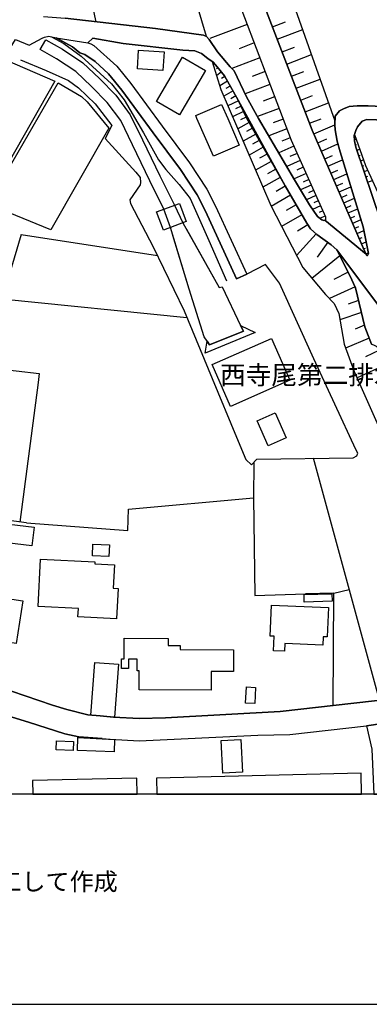
# Model space of a CAD drawing. Extents: x -10 to 410, y -24 to 273.
# Drawn here: x 99 to 138, y -24 to 86 of the extents above; entities that cross this region are included whole.
import ezdxf

# ---------------------------------------------------------------- set-up
doc = ezdxf.new("R2010")
doc.units = 0
for name, color, linetype in [('01_CYUKI_PNT', 2, 'Continuous'), ('05_DM_LINE', 7, 'Continuous'), ('06_HOUSE_POLY', 160, 'Continuous'), ('08_ROAD_LINE', 3, 'Continuous'), ('09_ROAD_POLY', 5, 'Continuous'), ('11_KOCHI_POLY', 6, 'Continuous'), ('13_KASEN_POLY', 253, 'Continuous'), ('印刷レイアウト', 1, 'Continuous'), ('印刷用フレーム', 1, 'Continuous'), ('背景', 3, 'Continuous')]:
    doc.layers.add(name, color=color, linetype=linetype)
doc.styles.add('STD', font='txt')

msp = doc.modelspace()

# ---------------------------------------------------------------- linework, layer by layer
at = {"layer": '05_DM_LINE', "color": 253}
for p, q in [((105.048196, 98.984828), (107.897635, 85.975114)), ((127.602892, 85.4301), (129.043286, 85.98476)), ((124.767923, 85.68986), (120.602802, 84.109595)), ((128.147734, 84.015888), (130.982703, 85.105916)), ((125.557883, 83.609711), (123.878227, 82.970991)), ((128.682929, 82.615457), (130.08336, 83.154614)), ((126.197465, 81.929883), (123.067596, 80.740636)), ((129.213129, 81.240519), (131.968, 82.301264)), ((121.102858, 81.330436), (120.977801, 81.221227)), ((121.512996, 80.855702), (121.342981, 80.720999)), ((121.897814, 80.365465), (121.367441, 79.945508)), ((126.772796, 80.410596), (125.32844, 79.859725)), ((129.737645, 79.879362), (131.093118, 80.404739)), ((122.588211, 79.324702), (121.713156, 78.824474)), ((122.277635, 79.865582), (121.897814, 79.650608)), ((130.253204, 78.545421), (132.927976, 79.574471)), ((123.208328, 78.24053), (122.168254, 77.644873)), ((122.897753, 78.779687), (122.407515, 78.50029)), ((127.322461, 78.965378), (124.557944, 77.91428)), ((123.822588, 77.14499), (122.623351, 76.584473)), ((123.51787, 77.695516), (122.968032, 77.379256)), ((127.847838, 77.584239), (126.557822, 77.096069)), ((130.758082, 77.224916), (132.078415, 77.731)), ((124.102847, 76.539342), (123.492376, 76.260289)), ((128.338075, 76.295429), (125.9427, 75.385235)), ((131.258138, 75.926115), (133.857635, 76.926226)), ((124.387929, 75.935761), (123.152517, 75.359741)), ((124.673183, 75.314955), (124.04807, 75.025911)), ((128.788349, 75.099981), (127.692636, 74.680024)), ((131.753198, 74.641094), (133.032534, 75.135121)), ((125.003223, 74.709307), (123.737495, 73.99445)), ((125.357723, 74.080577), (124.692647, 73.69955)), ((129.208306, 74.000307), (127.192581, 73.234806)), ((132.222937, 73.465283), (134.553027, 74.475041)), ((125.737545, 73.414296), (124.333324, 72.615723)), ((126.133042, 72.709429), (125.392863, 72.289472)), ((129.588128, 72.994339), (128.668287, 72.645006)), ((132.668216, 72.445535), (133.687792, 72.885129)), ((136.748242, 72.830352), (136.963216, 72.840343)), ((126.557822, 71.971145), (124.992543, 71.084378)), ((129.977768, 72.090346), (128.302935, 71.340348)), ((133.067674, 71.519838), (134.918207, 72.320822)), ((136.857624, 72.215058), (137.008002, 72.250198)), ((137.032463, 71.615611), (137.35768, 71.724821)), ((126.998277, 71.189798), (126.173177, 70.72092)), ((130.703478, 70.459437), (129.208306, 69.795223)), ((130.347944, 71.254221), (129.557811, 70.900754)), ((133.442673, 70.654774), (134.307909, 71.029601)), ((133.798207, 69.840354), (135.432905, 70.551077)), ((137.232623, 71.025811), (137.402638, 71.080588)), ((137.432955, 70.436011), (137.777637, 70.551077)), ((127.468016, 70.365731), (125.727726, 69.3794)), ((127.963076, 69.494466), (127.043236, 68.974946)), ((131.038341, 69.715297), (130.333302, 69.40076)), ((134.13307, 69.064863), (134.907528, 69.40076)), ((137.633115, 69.840354), (137.812777, 69.900643)), ((137.833275, 69.250209), (138.248237, 69.385257)), ((128.482769, 68.580482), (126.548176, 67.480808)), ((131.352878, 69.010086), (130.017904, 68.410639)), ((131.652601, 68.340359), (131.022666, 68.055105)), ((134.453464, 68.330368), (135.923142, 68.965299)), ((138.027578, 68.654552), (138.267874, 68.734823)), ((138.227738, 68.064752), (138.767757, 68.244586)), ((129.032434, 67.609654), (128.017853, 67.016064)), ((131.937855, 67.709218), (130.748264, 67.176261)), ((134.753187, 67.629291), (135.447546, 67.935905)), ((135.038441, 66.975068), (136.357741, 67.545231)), ((129.628263, 66.596107), (127.477835, 65.34037)), ((132.458237, 66.54512), (131.40266, 66.07073)), ((132.203472, 67.115628), (131.642783, 66.865514)), ((135.312843, 66.350127), (135.937783, 66.619534)), ((135.567608, 65.754126), (136.753238, 66.269857)), ((130.253204, 65.519859), (129.147673, 64.875282)), ((132.968111, 65.404793), (132.088234, 65.009985)), ((132.713174, 65.974957), (132.218114, 65.750336)), ((135.817722, 65.180173), (136.378239, 65.426153)), ((136.06284, 64.609665), (137.123241, 65.064762)), ((130.897781, 64.414328), (128.628152, 63.090378)), ((133.222876, 64.830496), (132.838231, 64.660653)), ((133.477813, 64.259988), (132.918157, 64.010219)), ((136.312782, 64.035368), (136.807842, 64.250342)), ((136.562724, 63.459348), (137.492383, 63.865525)), ((131.56768, 63.285371), (130.418224, 62.564657)), ((136.812838, 62.890907), (137.242441, 63.074531)), ((99.55792, 62.199476), (95.157499, 47.516135)), ((99.55792, 62.199476), (114.767844, 59.834418)), ((132.468056, 62.289393), (130.298162, 59.840275)), ((137.057956, 62.314887), (137.822595, 62.644927)), ((137.307898, 61.74059), (137.62812, 61.879427)), ((133.798207, 61.330279), (132.607754, 59.660441)), ((137.55784, 61.170426), (138.072537, 61.395047)), ((137.802958, 60.596129), (138.003118, 60.680189)), ((135.123363, 59.814781), (132.012958, 57.289526)), ((138.053072, 60.019765), (138.322479, 60.141032)), ((136.067664, 57.990603), (134.453464, 57.154823)), ((136.842982, 56.345915), (133.982692, 55.039535)), ((118.05791, 52.900819), (97.397673, 54.980968)), ((137.222976, 54.814914), (136.043203, 54.420451)), ((137.543198, 53.465126), (135.128186, 52.650705)), ((137.873238, 52.060905), (136.847978, 51.629234)), ((138.407572, 50.59605), (135.767768, 49.494653)), ((139.572531, 49.260042), (137.987615, 48.525892)), ((140.307887, 47.670131), (137.048138, 46.16428)), ((101.543156, 46.64487), (101.423094, 45.65475)), ((101.423094, 45.65475), (99.383081, 30.055013)), ((125.508101, 36.705425), (125.498283, 32.744599)), ((139.562713, 10.135126), (132.182802, 37.18016)), ((134.442612, 22.109589), (136.187725, 22.504397))]:
    msp.add_line(p, q, dxfattribs=at)
for points in [[(101.562793, 177.615687), (102.71311, 170.375302), (104.597922, 159.740637), (107.043251, 145.965251), (109.463086, 135.435833), (110.428057, 131.660525), (113.187751, 120.644832), (117.548036, 105.560826), (120.562839, 96.769976), (129.682868, 72.740435), (133.517776, 64.176272), (133.54327, 64.025722), (133.538274, 63.914445), (133.532418, 63.879305), (133.512953, 63.834519), (133.463171, 63.795245)], [(133.463171, 63.795245), (133.34311, 63.769751), (133.123313, 63.855878), (132.637899, 64.224848), (131.742518, 65.500222), (130.072508, 68.320722), (126.057939, 75.179907), (124.717969, 77.590096), (123.312714, 80.484665), (122.883111, 80.925982), (121.48268, 82.615457), (120.522704, 83.980748), (120.227804, 84.345928), (115.078419, 101.766054), (110.742422, 115.754175), (109.117543, 121.480957), (107.373291, 130.250448), (106.152694, 139.449542), (104.387944, 148.609706), (102.373252, 156.699651), (101.717995, 158.779628), (100.522719, 160.135101), (99.668163, 165.885137)], [(138.142817, 59.865769), (138.107677, 59.890918), (138.057895, 60.004262), (132.048098, 73.869393), (124.812709, 92.68995), (124.562767, 92.859793), (124.347965, 92.930073), (124.168304, 92.98485), (123.987609, 93.025846), (124.022748, 95.346118), (124.008107, 96.234608), (123.477734, 99.574628), (121.088216, 111.320681), (120.873242, 112.994653), (120.802962, 114.070557), (120.953341, 114.720991), (121.242384, 115.010034)], [(121.242384, 115.010034), (122.887934, 109.47101), (126.583316, 98.1897), (127.012919, 95.064654), (127.342959, 93.86955), (127.923113, 92.754373), (128.388029, 92.055018), (128.928048, 90.939841), (134.572492, 74.890864), (134.553027, 74.475041), (134.617451, 73.891097), (134.828463, 72.635015), (135.163326, 71.435777), (137.742497, 63.051104), (138.338154, 60.080398), (138.227738, 59.849921), (138.182952, 59.846132), (138.142817, 59.865769)], [(102.293153, 83.974891), (104.157467, 82.914491), (106.418311, 81.400716), (108.272805, 79.629248), (110.107663, 77.76614), (111.732715, 75.590218), (113.088188, 72.770063), (115.027604, 68.765828), (116.663336, 65.465082)], [(102.923089, 84.310788), (104.322487, 83.539431), (106.23262, 82.141067), (109.64292, 79.051161), (111.038356, 77.270047), (113.197569, 73.580349), (114.883082, 70.535574), (115.708355, 69.459326), (117.187679, 67.789488), (118.42309, 66.205433), (120.498244, 61.519759), (122.482619, 57.010129)], [(115.487524, 65.025833), (113.902608, 68.215302), (111.963192, 72.230905), (110.657501, 74.939784), (109.157506, 76.949653), (107.392928, 78.734901), (105.633001, 80.420242), (103.498248, 81.849957), (101.678031, 82.885208)], [(99.468003, 81.73489), (102.328465, 80.535653), (104.828399, 79.420131), (105.963213, 78.590207), (107.798071, 76.789456), (109.668241, 74.39098), (108.928063, 72.935772), (112.343014, 69.164426), (112.817575, 68.564979), (112.857711, 68.019965), (112.822571, 67.766062), (111.677938, 66.080377), (111.753213, 65.654563), (114.288287, 60.834185), (117.742512, 53.67631), (120.867386, 46.096067), (123.58815, 39.535571), (124.638043, 37.060959)], [(120.878238, 81.539553), (120.987619, 81.459283), (121.437721, 80.949753), (122.232677, 79.939651), (123.78831, 77.224916)], [(120.878238, 81.539553), (121.843037, 78.400727), (127.418235, 65.44958), (130.987526, 58.494621), (133.532418, 55.504278), (134.503246, 54.490731), (135.003129, 53.369352), (135.597925, 49.955607), (136.737562, 46.869491), (140.913363, 37.480916), (141.093024, 34.865744), (151.192666, 13.734907), (152.543316, 10.724927), (152.923138, 10.619507), (153.49244, 10.37525), (154.052957, 9.955292), (154.588152, 9.289355), (155.112496, 8.285455), (157.182826, 4.029728), (159.481394, -0.352778)], [(123.78831, 77.224916), (129.008146, 67.654785), (131.458298, 63.465205), (131.847938, 62.846121), (132.552977, 62.215324), (134.178029, 61.060872), (134.777648, 60.480718), (136.253182, 57.629213), (136.883118, 56.250486), (137.913373, 51.894851), (138.663371, 49.925979), (138.883168, 49.875336), (139.19271, 49.730987), (139.508108, 49.404736), (143.397793, 40.965286), (145.822451, 36.709215), (152.543316, 21.209386), (161.239254, -0.352778)], [(142.282444, 49.355816), (141.482665, 51.234771), (140.998284, 52.176316), (142.102782, 55.570768), (139.66331, 63.801101), (136.923081, 71.955298), (136.753238, 72.670155), (136.722921, 73.269946), (136.762884, 73.390869)], [(136.762884, 73.390869), (138.008114, 69.914423), (141.088201, 63.129308), (143.892853, 55.176305), (141.902622, 54.510023), (143.862537, 50.05517), (142.282444, 49.355816)], [(114.668281, 64.720942), (117.217996, 65.676267), (117.982635, 63.635048), (115.427924, 62.680067), (114.668281, 64.720942)], [(117.99831, 62.779631), (121.668198, 56.279769), (121.998238, 56.330412), (124.053065, 52.019908)], [(120.317721, 50.275656), (119.992504, 50.770028), (118.31767, 56.090289), (116.472994, 62.099913)], [(124.638043, 37.060959), (125.267806, 36.455311), (125.873282, 37.084386), (136.617501, 37.244583), (137.038319, 37.470926), (137.128236, 37.759969), (136.897759, 38.17028), (132.232756, 48.314708), (128.373387, 56.744512), (126.828434, 58.840164), (124.73261, 57.75048)], [(124.053065, 52.019908), (125.677945, 51.254408), (120.107742, 48.935859), (120.317721, 50.275656), (120.588161, 49.86948), (124.352789, 51.384977), (124.053065, 52.019908)], [(81.317689, 50.625334), (84.552979, 49.744423), (88.512944, 48.840085), (96.383092, 47.269811), (101.543156, 46.64487)], [(100.142897, 29.95545), (84.362637, 32.045245), (83.928038, 32.074528), (82.157431, 27.084307), (81.958305, 26.945814), (81.557812, 26.914464), (78.8479, 26.686054), (77.682941, 26.6957), (74.902577, 27.070527)], [(100.142897, 29.95545), (111.447461, 29.105889), (111.517913, 31.494374), (125.498283, 32.744599), (125.633158, 21.830537), (131.298101, 22.015883)], [(134.373366, 9.554972), (134.442612, 22.109589), (131.298101, 22.015883)]]:
    msp.add_lwpolyline(points, dxfattribs=at)
at = {"layer": '06_HOUSE_POLY', "color": 255}
for points in [[(115.378143, 80.521872), (112.522675, 80.717209), (112.662374, 82.807004), (115.517841, 82.611667), (115.378143, 80.521872)], [(95.492535, 65.636993), (89.852741, 67.992405), (97.732708, 81.762107), (103.317725, 79.326424), (95.492535, 65.636993)], [(117.222991, 75.566791), (114.647782, 77.076432), (117.548036, 82.031513), (120.122384, 80.521872), (117.222991, 75.566791)], [(102.867451, 62.721064), (95.817579, 65.576704), (103.657411, 79.156581), (106.277578, 77.631093), (106.923189, 77.016143), (109.322526, 74.086434), (102.867451, 62.721064)], [(121.012941, 70.941751), (119.173088, 75.181974), (119.037351, 75.486521), (121.927958, 76.742603), (122.607676, 75.181974), (123.902687, 72.197488), (121.012941, 70.941751)], [(122.922213, 42.980667), (120.862562, 47.662552), (127.4973, 50.58227), (129.557811, 45.90073), (122.922213, 42.980667)], [(100.727874, 27.396777), (97.932868, 27.742665), (98.187805, 29.810756), (100.982639, 29.46728), (100.727874, 27.396777)], [(109.341991, 26.217177), (107.51299, 26.291246), (107.562771, 27.576611), (109.397801, 27.496341), (109.341991, 26.217177)], [(110.187762, 19.236724), (105.887938, 19.451698), (105.932897, 20.390831), (101.432913, 20.621308), (101.697496, 25.902639), (107.767754, 25.596026), (107.757075, 25.391043), (109.962108, 25.277699), (109.832228, 22.672173), (110.357777, 22.640823), (110.187762, 19.236724)], [(131.152546, 21.117402), (131.127224, 21.941813), (134.237629, 22.037587), (134.26295, 21.211453), (131.152546, 21.117402)], [(98.987584, 16.496495), (96.307817, 16.902672), (97.027669, 21.672407), (99.712088, 21.265885), (98.987584, 16.496495)], [(128.962154, 15.611795), (127.717097, 15.662438), (127.777558, 17.287489), (127.347955, 17.307126), (127.482658, 20.766002), (133.847989, 20.512099), (133.717075, 17.220999), (133.277653, 17.236846), (133.242513, 16.307015), (128.997294, 16.471002), (128.962154, 15.611795)], [(120.747324, 11.272008), (112.702337, 11.307148), (112.707332, 13.422092), (112.482712, 13.422092), (112.487535, 14.742597), (111.517913, 14.746387), (111.512056, 13.691843), (110.737599, 13.691843), (110.742422, 14.752243), (111.042318, 14.752243), (111.051964, 17.060802), (115.947445, 17.041509), (115.942622, 16.271875), (117.287415, 16.266018), (117.282419, 15.810921), (123.257076, 15.781638), (123.247257, 13.342166), (120.757142, 13.351812), (120.747324, 11.272008)], [(109.977783, 8.242391), (107.317653, 8.486648), (107.767754, 14.346067), (110.407559, 14.156586), (109.977783, 8.242391)], [(125.622306, 9.762023), (124.612549, 9.822656), (124.722964, 11.621341), (125.727726, 11.551061), (125.622306, 9.762023)], [(105.352743, 4.502395), (103.432791, 4.586456), (103.471893, 5.617573), (105.397701, 5.537302), (105.352743, 4.502395)], [(109.926968, 4.361835), (105.827477, 4.512042), (105.857621, 5.957259), (109.962108, 5.730916), (109.926968, 4.361835)], [(122.067657, 1.976796), (121.867497, 5.621362), (124.077353, 5.74263), (124.277686, 2.095996), (122.067657, 1.976796)], [(100.792297, 1.156519), (100.828299, -0.352778), (112.502005, -0.352778), (112.462214, 1.435916)], [(114.63693, 1.435916), (114.682578, -0.352778), (137.558701, -0.352778), (137.502201, 1.986787)]]:
    msp.add_lwpolyline(points, close=True, dxfattribs=at)
at = {"layer": '08_ROAD_LINE', "color": 253}
msp.add_line((123.597968, 57.23096), (124.73261, 57.75048), dxfattribs=at)
for points in [[(120.562839, 96.769976), (129.682868, 72.740435), (133.517776, 64.176272), (133.54327, 64.025722), (133.538274, 63.914445), (133.532418, 63.879305), (133.512953, 63.834519), (133.463171, 63.795245)], [(123.987609, 93.025846), (124.168304, 92.98485), (124.347965, 92.930073), (124.562767, 92.859793), (124.812709, 92.68995), (132.048098, 73.869393), (138.012937, 60.115538), (138.057895, 60.004262), (138.107677, 59.890918), (138.142817, 59.865769), (138.182952, 59.846132), (138.227738, 59.849921)], [(102.043212, 86.574561), (104.442721, 86.369577), (114.527549, 85.209269), (119.907582, 84.494412), (120.227804, 84.345928), (120.522704, 83.980748), (121.48268, 82.615457), (122.883111, 80.925982), (123.312714, 80.484665), (124.717969, 77.590096), (126.057939, 75.179907), (130.072508, 68.320722), (131.742518, 65.500222), (132.637899, 64.224848), (133.123313, 63.855878), (133.34311, 63.769751), (133.463171, 63.795245)], [(81.317689, 50.625334), (82.442685, 53.615677), (84.253255, 58.230726), (86.24831, 62.346238), (87.597926, 64.904565), (89.067604, 67.820839), (91.67313, 72.285683), (93.477843, 75.179907), (98.902662, 84.000385), (100.453472, 83.369588), (101.897656, 84.154725), (102.157416, 84.266002), (102.647654, 84.375212), (103.463108, 84.180219), (105.277639, 83.175974), (106.088098, 82.515894)], [(134.777648, 60.480718), (134.178029, 61.060872), (132.552977, 62.215324), (131.847938, 62.846121), (131.458298, 63.465205), (129.008146, 67.654785), (124.73261, 75.179907), (123.78831, 77.224916), (122.232677, 79.939651), (121.437721, 80.949753), (120.987619, 81.459283), (120.392824, 81.890953), (119.687785, 82.445614), (118.942611, 82.725011), (117.59799, 82.789434), (110.918294, 83.551145), (107.562771, 84.129232), (106.987613, 83.619358)], [(106.987613, 83.619358), (107.317653, 83.510148), (107.663368, 83.324457), (110.218079, 81.02589), (111.782496, 79.084234), (115.298044, 74.295207), (118.347987, 70.195543), (120.262944, 67.250331), (121.258059, 65.355873), (124.73261, 57.75048)], [(106.088098, 82.515894), (106.647754, 82.31091), (107.793248, 81.525773), (109.307884, 80.164271), (110.793237, 78.320801), (114.293282, 73.5552), (117.322555, 69.480686), (119.182906, 66.615744), (120.133063, 64.805002), (123.597968, 57.23096)], [(138.227738, 59.849921), (138.338154, 60.080398), (137.742497, 63.051104), (135.163326, 71.435777), (134.828463, 72.635015), (134.617451, 73.891097), (134.553027, 74.475041), (134.602809, 75.410384), (135.093046, 76.025678), (135.532468, 76.260289), (136.173083, 76.500412), (137.078455, 76.590329), (138.303014, 76.564836), (142.892914, 76.346072), (143.487538, 76.305075), (143.95831, 76.254433)], [(143.487538, 74.849867), (138.137994, 75.035558), (137.607621, 74.855724), (137.107738, 74.21528), (136.907406, 73.830463), (136.722921, 73.269946), (136.753238, 72.670155), (136.923081, 71.955298), (139.66331, 63.801101), (142.102782, 55.570768), (140.998284, 52.176316), (141.482665, 51.234771)], [(138.663371, 49.925979), (137.913373, 51.894851), (136.883118, 56.250486), (136.253182, 57.629213), (134.777648, 60.480718)], [(74.048193, 22.949504), (72.793145, 16.734896), (73.157464, 16.144751), (73.887996, 15.994545), (80.218015, 14.920364), (90.4875, 12.939779), (97.192689, 11.605838), (98.453422, 11.150741), (103.038327, 9.584256), (104.642881, 9.119512), (106.992436, 8.515932), (108.367373, 8.379161)], [(108.583209, 5.845983), (105.97286, 6.060956), (104.407408, 6.365503), (100.343057, 7.670161), (97.578368, 8.555206), (94.242482, 9.420269), (88.687782, 10.480669), (73.402582, 13.516143), (72.977802, 13.57471)], [(108.367373, 8.379161), (109.862545, 8.234812), (112.713189, 8.095974), (115.66822, 8.164532), (128.458309, 8.891102), (144.927932, 10.734573), (152.003125, 11.609627), (152.383119, 10.770058), (152.923138, 10.619507), (153.49244, 10.37525), (154.052957, 9.955292), (154.588152, 9.289355), (155.112496, 8.285455), (157.182826, 4.029728), (159.481394, -0.352778)], [(108.583209, 5.845983), (109.468081, 5.769846), (112.732654, 5.596213), (125.982663, 6.224943), (129.557811, 6.31486), (138.093035, 7.266051)], [(138.093035, 7.266051), (138.717976, 4.650879), (138.936222, -0.352778)]]:
    msp.add_lwpolyline(points, dxfattribs=at)
at = {"layer": '09_ROAD_POLY', "color": 7}
for points in [[(120.562839, 96.769976), (129.682868, 72.740435), (133.517776, 64.176272), (133.54327, 64.025722), (133.538274, 63.914445), (133.532418, 63.879305), (133.512953, 63.834519), (133.464205, 63.795245), (138.056862, 60.006329), (138.012937, 60.115538), (132.048098, 73.869393), (124.812709, 92.68995)], [(142.892914, 76.346072), (138.303014, 76.564836), (137.078455, 76.590329), (136.173083, 76.500412), (135.532468, 76.260289), (135.093046, 76.025678), (134.602809, 75.410384), (134.553027, 74.475041), (134.617451, 73.891097), (134.828463, 72.635015), (135.163326, 71.435777), (137.742497, 63.051104), (138.338154, 60.080398), (138.227738, 59.849921), (138.182952, 59.846132), (138.142817, 59.865769), (138.107677, 59.890918), (138.057895, 60.004262), (138.056862, 60.006329), (133.464205, 63.795245), (133.463171, 63.795245), (133.34311, 63.769751), (133.123313, 63.855878), (132.637899, 64.224848), (131.742518, 65.500222), (130.072508, 68.320722), (126.057939, 75.179907), (124.717969, 77.590096), (123.312714, 80.484665), (122.883111, 80.925982), (121.48268, 82.615457), (120.522704, 83.980748), (120.227804, 84.345928), (119.907582, 84.494412), (114.527549, 85.209269), (104.442721, 86.369577)], [(98.902662, 84.000385), (100.453472, 83.369588), (101.897656, 84.154725), (102.157416, 84.266002), (102.647654, 84.375212), (103.444676, 84.184009), (106.989507, 83.621425), (107.562771, 84.129232), (110.918294, 83.551145), (117.59799, 82.789434), (118.942611, 82.725011), (119.687785, 82.445614), (120.392824, 81.890953), (120.987619, 81.459283), (121.437721, 80.949753), (122.232677, 79.939651), (123.78831, 77.224916), (124.73261, 75.179907), (129.008146, 67.654785), (131.458298, 63.465205), (131.847938, 62.846121), (132.552977, 62.215324), (134.178029, 61.060872), (134.777648, 60.480718), (140.998284, 52.176316)], [(139.66331, 63.801101), (136.923081, 71.955298), (136.753238, 72.670155), (136.722921, 73.269946), (136.907406, 73.830463), (137.107738, 74.21528), (137.607621, 74.855724), (138.137994, 75.035558), (143.487538, 74.849867)], [(144.927932, 10.734573), (128.458309, 8.891102), (115.66822, 8.164532), (112.713189, 8.095974), (109.862545, 8.234812), (108.367373, 8.379161), (106.992436, 8.515932), (104.642881, 9.119512), (103.038327, 9.584256), (98.453422, 11.150741)], [(97.578368, 8.555206), (100.343057, 7.670161), (104.407408, 6.365503), (105.97286, 6.060956), (108.583209, 5.845983), (109.468081, 5.769846), (112.732654, 5.596213), (125.982663, 6.224943), (129.557811, 6.31486), (138.093035, 7.266051), (142.934772, 7.978841)]]:
    msp.add_lwpolyline(points, dxfattribs=at)
for points in [[(103.444676, 84.184009), (106.989507, 83.621425), (106.987613, 83.619358), (107.317653, 83.510148), (107.663368, 83.324457), (110.218079, 81.02589), (111.782496, 79.084234), (115.298044, 74.295207), (118.347987, 70.195543), (120.262944, 67.250331), (121.258059, 65.355873), (124.73261, 57.75048), (123.597968, 57.23096), (120.133063, 64.805002), (119.182906, 66.615744), (117.322555, 69.480686), (114.293282, 73.5552), (110.793237, 78.320801), (109.307884, 80.164271), (107.793248, 81.525773), (106.647754, 82.31091), (106.088098, 82.515894), (105.277639, 83.175974), (103.463108, 84.180219), (103.444676, 84.184009)], [(154.847913, 22.17608), (148.062797, 37.830594), (145.628148, 42.109747), (143.642912, 46.400613), (143.383152, 46.97491), (142.668294, 48.525892), (142.463139, 48.965142), (142.282444, 49.355816), (141.482665, 51.234771), (140.998284, 52.176316), (134.777648, 60.480718), (136.253182, 57.629213), (136.883118, 56.250486), (137.913373, 51.894851), (138.663371, 49.925979), (138.883168, 49.875336), (139.19271, 49.730987), (139.508108, 49.404736), (143.397793, 40.965286), (145.822451, 36.709215), (152.543316, 21.209386), (161.237703, -0.352778), (163.931596, -0.352778), (158.008099, 14.34021)], [(142.923059, 7.975052), (142.934772, 7.978841), (138.093035, 7.266051), (138.717976, 4.650879), (138.936222, -0.352778), (143.041054, -0.352778), (142.782499, 7.724938)]]:
    msp.add_lwpolyline(points, close=True, dxfattribs=at)
at = {"layer": '11_KOCHI_POLY', "color": 7}
msp.add_lwpolyline([(129.138026, 39.465291), (127.128158, 38.574734), (125.887923, 41.35596), (127.897792, 42.250307), (129.138026, 39.465291)], close=True, dxfattribs=at)
at = {"layer": '13_KASEN_POLY', "color": 7}
msp.add_lwpolyline([(117.59799, 63.490698), (121.668198, 56.279769), (121.998238, 56.330412), (124.053065, 52.019908), (124.352789, 51.384977), (120.588161, 49.86948), (120.317721, 50.275656), (119.992504, 50.770028), (118.31767, 56.090289), (116.208238, 62.971178), (115.487524, 65.025833), (113.902608, 68.215302), (111.963192, 72.230905), (110.657501, 74.939784), (109.157506, 76.949653), (107.392928, 78.734901), (105.633001, 80.420242), (103.498248, 81.849957), (101.678031, 82.885208), (102.293153, 83.974891), (104.157467, 82.914491), (106.418311, 81.400716), (108.272805, 79.629248), (110.107663, 77.76614), (111.732715, 75.590218), (113.088188, 72.770063), (115.027604, 68.765828), (116.663336, 65.465082), (117.59799, 63.490698)], close=True, dxfattribs=at)
at = {"layer": '印刷レイアウト', "color": 7}
for points in [[(-10.309448, -23.852808), (409.661817, -23.852808), (409.632878, 273.147152), (-10.338387, 273.147152)], [(399.647269, -0.352433), (-0.353122, -0.352433), (-0.353122, 249.647122), (399.647269, 249.647122)]]:
    msp.add_lwpolyline(points, close=True, dxfattribs=at)
at = {"layer": '印刷用フレーム', "color": 7}
msp.add_lwpolyline([(399.647268, -0.352778), (-0.352778, -0.352778), (-0.352778, 249.647122), (399.647268, 249.647122)], close=True, dxfattribs=at)
msp.add_lwpolyline([(399.647268, -0.352778), (-0.352778, -0.352778), (-0.352778, 249.647122), (399.647268, 249.647122)], close=True, dxfattribs=at)
at = {"layer": '背景', "color": 7}
msp.add_lwpolyline([(399.647268, -0.352778), (-0.352778, -0.352778), (-0.352778, 249.647122), (399.647268, 249.647122)], close=True, dxfattribs=at)

# ---------------------------------------------------------------- texts
at = {"layer": '01_CYUKI_PNT', "color": 7, "insert": (121.750536, 47.542055), "char_height": 2.099868, "attachment_point": 1, "style": 'STD'}
msp.add_mtext('\\fMS Gothic|b0|i0|c128;\\H2.0999;\\C7;西寺尾第二排水機場', dxfattribs=at)
at = {"layer": '印刷レイアウト', "color": 7, "insert": (0.608921, -9.155243), "char_height": 1.968626, "attachment_point": 1, "style": 'STD'}
msp.add_mtext('\\fMeiryo|b0|i0|c128;\\H1.9686;\\C7;(https://www.city.nagano.nagano.jp/soshiki/jouhou/156614.html)を編集・加工して作成', dxfattribs=at)

doc.saveas('drawing.dxf')
